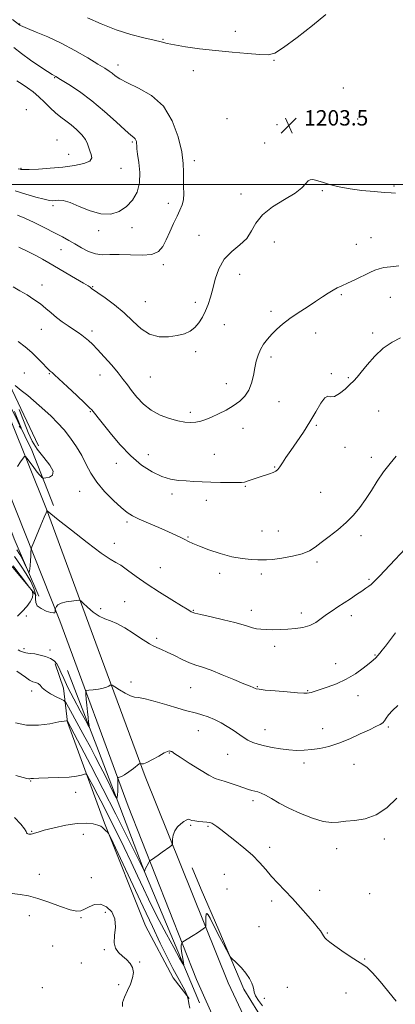
# Model space of a CAD drawing. Extents: x 2079800 to 2082700, y 347300 to 350200.
# Drawn here: x 2081210 to 2081405, y 348574 to 349086 of the extents above; entities that cross this region are included whole.
import ezdxf

# ---------------------------------------------------------------- set-up
doc = ezdxf.new("R2010")
doc.units = 0
doc.header["$MEASUREMENT"] = 0
for name, color, linetype, lineweight in [('32000', 7, 'Continuous', 0), ('DTM HARD BREAKLINE', 7, 'Continuous', 0), ('DTM SPOT ELEVATION', 2, 'Continuous', 13), ('INDEX CONTOUR', 41, 'Continuous', 13), ('INTERMEDIATE CONTOUR', 44, 'Continuous', 0), ('SPOT ELEVATION', 7, 'Continuous', 0)]:
    doc.layers.add(name, color=color, linetype=linetype, lineweight=lineweight)
doc.styles.add('Style-ITALICS', font='ITALICS.shx')

# ---------------------------------------------------------------- blocks, each defined once
blk = doc.blocks.new('SPOT')
at = {"layer": 'SPOT ELEVATION'}
for p, q in [((-3.91, -3.91), (3.82, 3.81)), ((-1.65, 3.77), (1.72, -3.93))]:
    blk.add_line(p, q, dxfattribs=at)

msp = doc.modelspace()

# ---------------------------------------------------------------- linework, layer by layer
at = {"layer": '32000', "flags": 128}
msp.add_lwpolyline([(2080000, 349000), (2082500, 349000)], dxfattribs=at)
at = {"layer": 'DTM HARD BREAKLINE'}
for points in [[(2080998.61, 349129.96, 1180.36), (2081023.45, 349118, 1182.61), (2081043.76, 349100.1, 1185.39), (2081064.44, 349068.89, 1187.94), (2081086.96, 349036.23, 1192.64), (2081122.71, 348980.91, 1197.24), (2081146.69, 348940.78, 1200.49), (2081168.81, 348901.12, 1204.21), (2081190.61, 348858.45, 1207.39), (2081206.82, 348815.88, 1210.69), (2081219.66, 348786.08, 1212.91)], [(2081735.61, 347722.95, 1239.66), (2081733.79, 347747.97, 1237.56), (2081715.05, 347785.81, 1233.91), (2081674.72, 347865.4, 1222.24), (2081642.67, 347927.06, 1217.41), (2081611.77, 347982.07, 1216.71), (2081550.97, 348095.26, 1218.94), (2081491.77, 348204.55, 1218.31), (2081431.4, 348318.7, 1221.41), (2081382.85, 348408.63, 1225.79), (2081347.55, 348484.1, 1224.44), (2081301.66, 348586.77, 1222.91), (2081266.02, 348676.97, 1218.66), (2081230.62, 348773.33, 1214.39), (2081194.27, 348864.12, 1208.61), (2081173.02, 348905.06, 1204.96), (2081148.16, 348952.34, 1200.89), (2081091.93, 349042.87, 1193.19), (2081057.04, 349089.74, 1187.99), (2081036.1, 349113.37, 1185.46), (2081017.15, 349126.68, 1183.64), (2081002.93, 349132.04, 1182.56)], [(2081768.95, 347770.2, 1235.04), (2081755.79, 347769.69, 1235.76), (2081740.12, 347783.23, 1234.69), (2081716.69, 347821.63, 1230.01), (2081682.88, 347882.35, 1221.36), (2081661.03, 347921.01, 1217.64), (2081626.93, 347981.59, 1217.06), (2081573.97, 348079.93, 1218.19), (2081531.14, 348158.67, 1219.04), (2081501.67, 348213.61, 1218.66), (2081431.81, 348347.1, 1222.69), (2081395.76, 348420.3, 1225.79), (2081361.56, 348492.61, 1225.31), (2081318.08, 348585.08, 1223.36), (2081274.84, 348692.28, 1218.34), (2081250.41, 348758.44, 1215.11), (2081223.65, 348831.35, 1211.96), (2081204.92, 348877.82, 1208.69), (2081184.09, 348918.33, 1204.96), (2081159.76, 348962.89, 1200.89), (2081104.51, 349051.97, 1193.19), (2081073.56, 349103.35, 1187.29), (2081073.49, 349117.8, 1186.14), (2081082.26, 349130.25, 1185.64)], [(2081087.18, 349084.73, 1189.01), (2081102.6, 349058.45, 1191.09), (2081121.69, 349030.05, 1193.99), (2081138.27, 349002.28, 1196.51), (2081158.93, 348970.46, 1199.54), (2081169.01, 348952.25, 1201.86), (2081186.41, 348920.48, 1204.04), (2081201.21, 348892.14, 1206.61), (2081215.98, 348861.88, 1208.79), (2081227.23, 348833.16, 1211.16)], [(2081219.39, 348864.28, 1211.91), (2081193.48, 348918.79, 1208.91), (2081170.85, 348967.59, 1205.54), (2081144.38, 349005.76, 1199.11), (2081115.21, 349051.45, 1194.09), (2081101.25, 349076.37, 1191.41)], [(2081053.26, 349062.91, 1196.29), (2081077.96, 349023.92, 1203.06), (2081102.52, 348986.41, 1208.61), (2081148.26, 348921.07, 1214.41), (2081162.21, 348895.41, 1216.64), (2081176.99, 348865.59, 1217.39), (2081200.07, 348808.29, 1216.64), (2081218.22, 348786.41, 1215.89)], [(2081228.03, 348750.9, 1216.76), (2081232.42, 348738.26, 1216.76), (2081234.51, 348720.62, 1220.09), (2081253.82, 348668.11, 1223.84), (2081275.04, 348614.68, 1225.46), (2081289.41, 348587.68, 1224.76), (2081297.83, 348577.05, 1224.01)], [(2081234.51, 348747.38, 1214.36), (2081250.59, 348705.67, 1216.66), (2081274.78, 348642.38, 1220.04), (2081303.05, 348574.73, 1222.76)], [(2081358.263, 348527.666, 1222.175), (2081340.715, 348558.247, 1222.566), (2081326.248, 348581.835, 1222.3), (2081313.136, 348612.506, 1221.752), (2081304.06, 348633.681, 1221.486), (2081299.325, 348644.833, 1221.189)]]:
    msp.add_polyline3d(points, dxfattribs=at)
at = {"layer": 'DTM SPOT ELEVATION'}
for p in [(2081209.72, 349083.54, 1202.1), (2081321.83, 349079.68, 1204.5), (2081284.16, 349075.51, 1204.1), (2081260.77, 349062.17, 1202.6), (2081341.82, 349064.65, 1203.9), (2081300, 349059.27, 1203.5), (2081227.84, 349055.58, 1199.9), (2081377.84, 349050.11, 1203.1), (2081213.13, 349038.95, 1196.5), (2081317.42, 349034.24, 1203.2), (2081343.48, 349031.19, 1203.5), (2081385.31, 349034.11, 1203.1), (2081229.13, 349023.16, 1196.7), (2081268.15, 349022.17, 1199.8), (2081337.05, 349021.69, 1203.7), (2081235.13, 349015.63, 1197.2), (2081300.41, 349012.37, 1202.4), (2081210.36, 349008.42, 1197.9), (2081262.36, 349008.4, 1198.7), (2081324.63, 348995.18, 1203.7), (2081366.99, 348996.86, 1204.1), (2081404.22, 348999.32, 1203.8), (2081286.96, 348990.21, 1201.5), (2081226.94, 348988.96, 1200.3), (2081250.75, 348976.07, 1200.3), (2081267.98, 348977.52, 1200.6), (2081302.96, 348973.54, 1203.1), (2081342.05, 348970.2, 1204.4), (2081392.22, 348972.38, 1205.2), (2081231.07, 348966.14, 1202.9), (2081384.74, 348968.9, 1205.2), (2081284.38, 348958.39, 1202.3), (2081323.98, 348953.34, 1204.8), (2081221.32, 348947.76, 1205.4), (2081247.58, 348947.02, 1203.9), (2081274.97, 348939.09, 1203.1), (2081300.9, 348938.78, 1203.5), (2081376.92, 348942.72, 1206.2), (2081402.31, 348941.44, 1206.8), (2081340.37, 348934.04, 1205.6), (2081220.96, 348924.76, 1206.8), (2081247.28, 348923.92, 1205.6), (2081315.97, 348927.21, 1204.8), (2081363.49, 348922.8, 1206.7), (2081393.18, 348922.87, 1207.6), (2081301.12, 348913.21, 1204.4), (2081340.25, 348910.4, 1206.4), (2081212.13, 348902.02, 1209.1), (2081225.15, 348901.8, 1208.1), (2081251.48, 348900.97, 1206.8), (2081277.65, 348900.05, 1204.9), (2081371.68, 348901.74, 1207.9), (2081380.45, 348899.64, 1207.8), (2081317.15, 348896.46, 1205.3), (2081344.53, 348887.21, 1206.8), (2081396.29, 348882.4, 1209.3), (2081246.34, 348882, 1208.1), (2081298.39, 348881.55, 1205.6), (2081325.81, 348873.29, 1206.7), (2081363.91, 348874.94, 1208.2), (2081378.7, 348863.39, 1209.1), (2081276.46, 348859.58, 1207.3), (2081310.93, 348859.83, 1207.2), (2081392.39, 348858.29, 1209.5), (2081259.9, 348855.03, 1208.6), (2081342.27, 348853.29, 1207.9), (2081326.95, 348843.18, 1208.1), (2081240.78, 348840.51, 1210.8), (2081288.82, 348839.15, 1208.4), (2081366.07, 348839.96, 1209.1), (2081306.69, 348835.93, 1208.5), (2081265.46, 348824.65, 1210.3), (2081297.23, 348816.82, 1209.9), (2081335.55, 348819.91, 1209.2), (2081344.1, 348819.88, 1209.1), (2081387.1, 348817.53, 1210.4), (2081258.78, 348813.5, 1211.4), (2081282.85, 348800.93, 1210.9), (2081364.18, 348803.85, 1210.3), (2081313.61, 348797.93, 1210.4), (2081335.32, 348797.68, 1210.4), (2081391.26, 348794.78, 1211.8), (2081264.28, 348783.2, 1213.3), (2081213.2, 348775.69, 1215.1), (2081251.83, 348779.57, 1213.6), (2081299.91, 348778.7, 1211.9), (2081330.07, 348778.77, 1211.4), (2081356.15, 348777.28, 1211.5), (2081382.01, 348776.01, 1212.5), (2081280.81, 348764.12, 1213.7), (2081342.23, 348760.07, 1212.5), (2081211.92, 348758.73, 1215.7), (2081225.34, 348758.07, 1214.9), (2081394.36, 348755.46, 1213.9), (2081373.83, 348751.02, 1213.3), (2081267.55, 348741.4, 1215.5), (2081333.13, 348739.06, 1213.9), (2081215.92, 348736.74, 1218.6), (2081298.46, 348738.57, 1214.9), (2081359.34, 348737.04, 1213.9), (2081385.53, 348734.37, 1214.6), (2081302.54, 348716.12, 1216.8), (2081337.25, 348716.64, 1215.3), (2081367.11, 348717.18, 1215.3), (2081401.25, 348718.07, 1216.2), (2081287.46, 348704.5, 1218.1), (2081317.79, 348703.82, 1216.8), (2081357.52, 348699.45, 1216.4), (2081383.39, 348698.67, 1216.8), (2081215.39, 348690.01, 1222.1), (2081238.8, 348684.19, 1222.5), (2081331.01, 348679.85, 1218.4), (2081215.89, 348663.92, 1223.9), (2081242.8, 348662.21, 1224.7), (2081298.47, 348666.89, 1220.2), (2081307.48, 348666.49, 1220.2), (2081399.27, 348659.8, 1218.4), (2081339.53, 348655.56, 1219.4), (2081374.45, 348654.92, 1218.6), (2081219.96, 348641.58, 1225.2), (2081246.9, 348639.77, 1225.5), (2081316.12, 348641.45, 1221.3), (2081317.5, 348633.88, 1221.3), (2081365.55, 348633.27, 1219.3), (2081391.65, 348631.42, 1219.2), (2081340.61, 348627.59, 1220.5), (2081254.24, 348621.81, 1226.3), (2081214.66, 348620.01, 1226.7), (2081241.48, 348619.05, 1226.1), (2081334.08, 348614.31, 1221.1), (2081369.66, 348610.96, 1219.9), (2081226.74, 348604.33, 1226.8), (2081253.73, 348602.36, 1226.1), (2081272.04, 348595.87, 1225.9), (2081388.97, 348597.5, 1219.9), (2081241.68, 348595.34, 1226.7), (2081221.42, 348582.57, 1227.6), (2081261.06, 348584.15, 1226.4), (2081348.87, 348582.72, 1221.1), (2081336.92, 348577.1, 1221.6), (2081379.36, 348579.84, 1220.5)]:
    msp.add_point(p, dxfattribs=at)
at = {"layer": 'INDEX CONTOUR'}
for points in [[(2081206.627, 349071.2179, 1200), (2081210.545, 349068.159, 1200), (2081215.337, 349064.722, 1200), (2081220.207, 349061.403, 1200), (2081224.166, 349058.791, 1200), (2081226.604, 349057.234, 1200), (2081228.438, 349056.126, 1200), (2081230.963, 349054.625, 1200), (2081235.159, 349052.045, 1200), (2081240.7531, 349048.327, 1200), (2081247.152, 349043.571, 1200), (2081253.741, 349038.029, 1200), (2081259.7869, 349032.569, 1200), (2081264.532, 349028.211, 1200), (2081267.447, 349025.675, 1200), (2081268.934, 349024.483, 1200), (2081269.623, 349023.857, 1200), (2081270.045, 349023.1599, 1200), (2081270.318, 349022.312, 1200), (2081270.4601, 349021.375, 1200), (2081270.514, 349020.307, 1200), (2081270.628, 349018.648, 1200), (2081270.9769, 349015.835, 1200), (2081271.617, 349011.531, 1200), (2081272.122, 349006.296, 1200), (2081271.949, 349000.917, 1200), (2081270.678, 348996.059, 1200), (2081268.381, 348991.907, 1200), (2081265.255, 348988.529, 1200), (2081261.4599, 348986.027, 1200), (2081257.018, 348984.663, 1200), (2081251.916, 348984.734, 1200), (2081246.262, 348986.323, 1200), (2081240.659, 348988.641, 1200), (2081235.831, 348990.6821, 1200), (2081232.317, 348991.686, 1200), (2081229.913, 348991.87, 1200), (2081228.23, 348991.6941, 1200), (2081226.831, 348991.571, 1200), (2081225.094, 348991.7261, 1200), (2081222.345, 348992.332, 1200), (2081218.135, 348993.497, 1200), (2081212.895, 348995.055, 1200), (2081207.277, 348996.773, 1200)], [(2081405.407, 348858.767, 1210), (2081402.182, 348854.944, 1210), (2081398.79, 348850.614, 1210), (2081395.55, 348845.891, 1210), (2081392.47, 348841.044, 1210), (2081389.48, 348836.379, 1210), (2081386.475, 348832.123, 1210), (2081383.218, 348828.18, 1210), (2081379.437, 348824.375, 1210), (2081375.015, 348820.604, 1210), (2081370.452, 348817.049, 1210), (2081366.4, 348813.967, 1210), (2081363.243, 348811.537, 1210), (2081360.283, 348809.654, 1210), (2081356.552, 348808.136, 1210), (2081351.455, 348806.849, 1210), (2081345.885, 348805.831, 1210), (2081341.107, 348805.165, 1210), (2081337.988, 348804.895, 1210), (2081335.801, 348804.901, 1210), (2081333.422, 348805.021, 1210), (2081329.95, 348805.172, 1210), (2081325.381, 348805.575, 1210), (2081319.933, 348806.526, 1210), (2081313.921, 348808.193, 1210), (2081308.051, 348810.218, 1210), (2081303.123, 348812.109, 1210), (2081299.699, 348813.504, 1210), (2081297.372, 348814.534, 1210), (2081295.494, 348815.457, 1210), (2081293.451, 348816.509, 1210), (2081290.771, 348817.832, 1210), (2081287.015, 348819.547, 1210), (2081281.997, 348821.695, 1210), (2081276.541, 348823.996, 1210), (2081271.727, 348826.091, 1210), (2081268.281, 348827.79, 1210), (2081265.534, 348829.583, 1210), (2081262.466, 348832.129, 1210), (2081258.373, 348835.882, 1210), (2081253.822, 348840.479, 1210), (2081249.696, 348845.352, 1210), (2081246.629, 348850.051, 1210), (2081244.2521, 348854.595, 1210), (2081241.949, 348859.12, 1210), (2081239.231, 348863.709, 1210), (2081236.121, 348868.217, 1210), (2081232.774, 348872.447, 1210), (2081229.339, 348876.241, 1210), (2081225.9519, 348879.602, 1210), (2081222.744, 348882.575, 1210), (2081219.785, 348885.232, 1210), (2081216.895, 348887.741, 1210), (2081213.832, 348890.301, 1210), (2081210.488, 348893.003, 1210), (2081207.296, 348895.534, 1210)], [(2081209.314, 348883.039, 1210), (2081211.925, 348876.513, 1210), (2081214.112, 348871.119, 1210), (2081216.232, 348866.616, 1210), (2081218.826, 348862.43, 1210), (2081222.149, 348858.174, 1210), (2081225.305, 348854.192, 1210), (2081227.1111, 348851.015, 1210), (2081226.7791, 348849.02, 1210), (2081225.098, 348847.979, 1210), (2081223.255, 348847.517, 1210), (2081222.16, 348847.324, 1210), (2081221.641, 348847.377, 1210), (2081221.254, 348847.719, 1210), (2081220.623, 348848.406, 1210), (2081219.648, 348849.537, 1210), (2081218.296, 348851.221, 1210), (2081216.605, 348853.458, 1210), (2081214.882, 348855.805, 1210), (2081213.504, 348857.707, 1210), (2081212.707, 348858.707, 1210), (2081212.169, 348858.719, 1210), (2081211.43, 348857.757, 1210), (2081210.157, 348855.884, 1210), (2081208.535, 348853.385, 1210)], [(2081405.406, 348575.6651, 1220), (2081397.105, 348585.797, 1220), (2081393.146, 348590.377, 1220), (2081390.328, 348593.1059, 1220), (2081388.024, 348594.697, 1220), (2081385.283, 348596.301, 1220), (2081381.465, 348598.761, 1220), (2081377.193, 348601.685, 1220), (2081373.4, 348604.3761, 1220), (2081370.803, 348606.303, 1220), (2081369.227, 348607.601, 1220), (2081368.28, 348608.573, 1220), (2081367.617, 348609.473, 1220), (2081367.087, 348610.354, 1220), (2081366.588, 348611.216, 1220), (2081365.964, 348612.148, 1220), (2081364.85, 348613.578, 1220), (2081362.828, 348616.02, 1220), (2081359.641, 348619.782, 1220), (2081355.678, 348624.343, 1220), (2081351.4911, 348628.977, 1220), (2081347.537, 348633.118, 1220), (2081343.908, 348636.841, 1220), (2081340.603, 348640.379, 1220), (2081337.548, 348643.938, 1220), (2081334.388, 348647.598, 1220), (2081330.694, 348651.413, 1220), (2081326.231, 348655.361, 1220), (2081321.543, 348659.135, 1220), (2081314.269, 348664.725, 1220), (2081312.131, 348666.3441, 1220), (2081310.659, 348667.39, 1220), (2081309.5529, 348668.0359, 1220), (2081308.457, 348668.411, 1220), (2081307.008, 348668.63, 1220), (2081302.704, 348668.986, 1220), (2081300.656, 348669.235, 1220), (2081299.193, 348669.569, 1220), (2081298.223, 348669.897, 1220), (2081297.537, 348670.095, 1220), (2081296.925, 348670.051, 1220), (2081296.168, 348669.686, 1220), (2081295.041, 348668.931, 1220), (2081293.434, 348667.737, 1220), (2081291.686, 348666.132, 1220), (2081290.249, 348664.165, 1220), (2081289.455, 348661.942, 1220), (2081289.169, 348659.8, 1220), (2081289.133, 348658.132, 1220), (2081289.086, 348657.179, 1220), (2081288.73, 348656.58, 1220), (2081287.759, 348655.821, 1220), (2081283.801, 348652.943, 1220), (2081281.641, 348651.408, 1220), (2081279.914, 348650.227, 1220), (2081278.666, 348649.412, 1220), (2081277.858, 348648.904, 1220), (2081277.418, 348648.609, 1220), (2081277.144, 348648.2901, 1220), (2081276.802, 348647.672, 1220), (2081274.976, 348644.198, 1220), (2081274.649, 348643.541, 1220), (2081274.523, 348643.256, 1220), (2081274.499, 348643.171, 1220), (2081274.357, 348643.42, 1220), (2081273.388, 348645.3561, 1220), (2081265.953, 348660.297, 1220), (2081259.68, 348672.8091, 1220), (2081252.966, 348686.025, 1220), (2081246.734, 348698.038, 1220), (2081241.508, 348707.932, 1220), (2081234.471, 348721.057, 1220), (2081234.404, 348721.1161, 1220), (2081234.276, 348721.18, 1220), (2081233.921, 348721.254, 1220), (2081232.739, 348721.1669, 1220), (2081230.022, 348720.7011, 1220), (2081225.343, 348719.794, 1220), (2081219.401, 348718.989, 1220), (2081213.179, 348718.985, 1220), (2081207.544, 348720.236, 1220)]]:
    msp.add_polyline3d(points, dxfattribs=at)
at = {"layer": 'INTERMEDIATE CONTOUR'}
for points in [[(2081244.972, 349086.737, 1204), (2081252.102, 349083.47, 1204), (2081259.901, 349080.37, 1204), (2081267.499, 349077.989, 1204), (2081274.254, 349076.282, 1204), (2081279.582, 349075.059, 1204), (2081283.229, 349074.136, 1204), (2081286.272, 349073.351, 1204), (2081290.119, 349072.552, 1204), (2081295.843, 349071.625, 1204), (2081303.17, 349070.625, 1204), (2081311.4909, 349069.643, 1204), (2081320.13, 349068.766, 1204), (2081328.144, 349068.047, 1204), (2081334.524, 349067.535, 1204), (2081338.746, 349067.407, 1204), (2081342.221, 349068.365, 1204), (2081346.846, 349071.242, 1204), (2081353.859, 349076.453, 1204), (2081361.866, 349082.731, 1204), (2081368.815, 349088.3909, 1204)], [(2081205.855, 349085.733, 1202), (2081209.759, 349082.808, 1202), (2081210.113, 349082.596, 1202), (2081211.22, 349082.103, 1202), (2081213.785, 349081.068, 1202), (2081218.287, 349079.283, 1202), (2081224.315, 349076.742, 1202), (2081231.233, 349073.489, 1202), (2081238.383, 349069.668, 1202), (2081245.019, 349065.82, 1202), (2081250.3691, 349062.586, 1202), (2081253.91, 349060.415, 1202), (2081256.1059, 349059.003, 1202), (2081257.669, 349057.853, 1202), (2081259.31, 349056.535, 1202), (2081261.7411, 349054.885, 1202), (2081265.674, 349052.804, 1202), (2081271.48, 349050.111, 1202), (2081278.157, 349046.287, 1202), (2081284.358, 349040.7319, 1202), (2081289.008, 349033.193, 1202), (2081292.097, 349024.803, 1202), (2081293.885, 349017.044, 1202), (2081294.659, 349011.031, 1202), (2081294.816, 349006.433, 1202), (2081294.783, 349002.55, 1202), (2081294.87, 348998.832, 1202), (2081294.942, 348995.307, 1202), (2081294.7461, 348992.147, 1202), (2081294.086, 348989.414, 1202), (2081292.968, 348986.732, 1202), (2081291.451, 348983.611, 1202), (2081289.622, 348979.734, 1202), (2081287.669, 348975.4659, 1202), (2081285.806, 348971.343, 1202), (2081284.083, 348967.843, 1202), (2081281.886, 348965.217, 1202), (2081278.436, 348963.661, 1202), (2081273.27, 348963.235, 1202), (2081267.196, 348963.464, 1202), (2081261.34, 348963.74, 1202), (2081256.557, 348963.647, 1202), (2081252.621, 348963.531, 1202), (2081249.037, 348963.9279, 1202), (2081245.418, 348965.21, 1202), (2081241.819, 348967.091, 1202), (2081238.404, 348969.117, 1202), (2081235.22, 348970.961, 1202), (2081231.85, 348972.801, 1202), (2081227.761, 348974.937, 1202), (2081222.658, 348977.539, 1202), (2081217.1981, 348980.251, 1202), (2081212.279, 348982.581, 1202), (2081208.564, 348984.171, 1202)], [(2081208.193, 349053.872, 1198), (2081210.874, 349052.17, 1198), (2081213.703, 349050.293, 1198), (2081216.6359, 349048.147, 1198), (2081219.621, 349045.656, 1198), (2081222.606, 349042.815, 1198), (2081225.5369, 349039.892, 1198), (2081228.357, 349037.227, 1198), (2081231.043, 349035.044, 1198), (2081233.687, 349033.095, 1198), (2081236.418, 349031.016, 1198), (2081239.266, 349028.557, 1198), (2081241.901, 349025.914, 1198), (2081243.894, 349023.396, 1198), (2081244.98, 349021.232, 1198), (2081246.051, 349017.515, 1198), (2081246.84, 349015.666, 1198), (2081247.19, 349013.866, 1198), (2081246.153, 349012.248, 1198), (2081243.037, 349010.917, 1198), (2081238.169, 349009.867, 1198), (2081232.128, 349009.062, 1198), (2081225.562, 349008.47, 1198), (2081219.382, 349008.069, 1198), (2081214.569, 349007.8419, 1198), (2081211.808, 349007.765, 1198), (2081210.615, 349007.7909, 1198), (2081210.213, 349007.865, 1198), (2081209.851, 349007.9731, 1198), (2081208.887, 349008.24, 1198)], [(2081405.05, 348995.607, 1204), (2081402.711, 348995.682, 1204), (2081399.219, 348995.888, 1204), (2081393.907, 348996.335, 1204), (2081387.5989, 348996.994, 1204), (2081381.488, 348997.796, 1204), (2081376.522, 348998.677, 1204), (2081372.664, 348999.576, 1204), (2081369.627, 349000.434, 1204), (2081367.1571, 349001.196, 1204), (2081365.126, 349001.836, 1204), (2081363.436, 349002.33, 1204), (2081361.993, 349002.625, 1204), (2081360.73, 349002.545, 1204), (2081359.582, 349001.882, 1204), (2081358.362, 349000.474, 1204), (2081356.391, 348998.342, 1204), (2081352.8671, 348995.55, 1204), (2081347.389, 348992.18, 1204), (2081341.164, 348988.367, 1204), (2081335.801, 348984.261, 1204), (2081332.417, 348980.026, 1204), (2081330.166, 348975.876, 1204), (2081327.712, 348972.038, 1204), (2081324.098, 348968.612, 1204), (2081319.888, 348965.172, 1204), (2081316.025, 348961.165, 1204), (2081313.233, 348956.245, 1204), (2081311.347, 348950.889, 1204), (2081309.982, 348945.783, 1204), (2081308.795, 348941.447, 1204), (2081307.603, 348937.746, 1204), (2081306.264, 348934.379, 1204), (2081304.663, 348931.132, 1204), (2081302.785, 348928.142, 1204), (2081300.643, 348925.6329, 1204), (2081298.206, 348923.766, 1204), (2081295.274, 348922.435, 1204), (2081291.605, 348921.4729, 1204), (2081287.084, 348920.824, 1204), (2081282.113, 348920.889, 1204), (2081277.219, 348922.18, 1204), (2081272.772, 348925.017, 1204), (2081268.502, 348928.939, 1204), (2081263.98, 348933.291, 1204), (2081258.988, 348937.469, 1204), (2081254.154, 348941.073, 1204), (2081250.319, 348943.754, 1204), (2081247.068, 348945.996, 1204), (2081246.275, 348946.599, 1204), (2081245.208, 348947.3, 1204), (2081242.7931, 348948.764, 1204), (2081238.651, 348951.192, 1204), (2081224.7901, 348959.25, 1204), (2081221.459, 348961.159, 1204), (2081218.004, 348963.052, 1204), (2081213.8811, 348965.19, 1204), (2081209.177, 348967.471, 1204)], [(2081406.721, 348957.7439, 1206), (2081402.376, 348957.3291, 1206), (2081398.9361, 348956.843, 1206), (2081396.444, 348956.276, 1206), (2081394.275, 348955.477, 1206), (2081391.642, 348954.258, 1206), (2081383.9019, 348950.575, 1206), (2081380.084, 348948.795, 1206), (2081377.128, 348947.454, 1206), (2081374.776, 348946.346, 1206), (2081372.567, 348945.1459, 1206), (2081370.087, 348943.581, 1206), (2081367.111, 348941.592, 1206), (2081363.462, 348939.172, 1206), (2081359.085, 348936.355, 1206), (2081354.42, 348933.326, 1206), (2081350.026, 348930.31, 1206), (2081346.339, 348927.482, 1206), (2081343.294, 348924.816, 1206), (2081340.7001, 348922.239, 1206), (2081338.406, 348919.676, 1206), (2081336.4249, 348917.0611, 1206), (2081334.813, 348914.327, 1206), (2081333.594, 348911.406, 1206), (2081332.67, 348908.218, 1206), (2081331.918, 348904.678, 1206), (2081331.189, 348900.778, 1206), (2081330.249, 348896.807, 1206), (2081328.84, 348893.13, 1206), (2081326.761, 348890.019, 1206), (2081324.0249, 348887.381, 1206), (2081320.701, 348885.032, 1206), (2081316.915, 348882.836, 1206), (2081313.015, 348880.854, 1206), (2081309.408, 348879.197, 1206), (2081306.384, 348877.947, 1206), (2081303.77, 348877.086, 1206), (2081301.282, 348876.568, 1206), (2081298.64, 348876.37, 1206), (2081295.599, 348876.55, 1206), (2081291.925, 348877.191, 1206), (2081287.505, 348878.372, 1206), (2081282.723, 348880.181, 1206), (2081278.089, 348882.705, 1206), (2081274.027, 348885.938, 1206), (2081270.617, 348889.498, 1206), (2081267.859, 348892.911, 1206), (2081265.654, 348895.869, 1206), (2081263.5321, 348898.744, 1206), (2081260.927, 348902.074, 1206), (2081257.4819, 348906.182, 1206), (2081253.6671, 348910.524, 1206), (2081250.16, 348914.341, 1206), (2081247.4699, 348917.067, 1206), (2081245.427, 348918.925, 1206), (2081243.691, 348920.332, 1206), (2081241.95, 348921.657, 1206), (2081240.004, 348923.067, 1206), (2081237.678, 348924.68, 1206), (2081234.879, 348926.5779, 1206), (2081231.825, 348928.7, 1206), (2081228.814, 348930.951, 1206), (2081226.048, 348933.251, 1206), (2081223.343, 348935.583, 1206), (2081220.42, 348937.945, 1206), (2081217.085, 348940.321, 1206), (2081213.477, 348942.6429, 1206), (2081209.823, 348944.8299, 1206), (2081206.228, 348946.842, 1206)], [(2081407.696, 348920.372, 1208), (2081403.257, 348918.171, 1208), (2081398.597, 348915.012, 1208), (2081394.19, 348910.848, 1208), (2081390.327, 348906.391, 1208), (2081387.252, 348902.543, 1208), (2081385.07, 348899.926, 1208), (2081383.308, 348898.053, 1208), (2081381.355, 348896.156, 1208), (2081378.789, 348893.736, 1208), (2081375.956, 348891.365, 1208), (2081373.395, 348889.885, 1208), (2081371.48, 348889.764, 1208), (2081369.9251, 348889.996, 1208), (2081368.28, 348889.202, 1208), (2081366.178, 348886.367, 1208), (2081363.5779, 348881.927, 1208), (2081360.523, 348876.6809, 1208), (2081357.112, 348871.342, 1208), (2081353.664, 348866.29, 1208), (2081350.555, 348861.816, 1208), (2081348.0779, 348858.16, 1208), (2081346.2041, 348855.332, 1208), (2081344.82, 348853.288, 1208), (2081343.774, 348851.946, 1208), (2081342.758, 348851.075, 1208), (2081341.426, 348850.406, 1208), (2081339.523, 348849.715, 1208), (2081334.622, 348848.129, 1208), (2081332.07, 348847.252, 1208), (2081327.876, 348845.765, 1208), (2081326.507, 348845.361, 1208), (2081325.025, 348845.166, 1208), (2081322.645, 348845.096, 1208), (2081318.835, 348845.085, 1208), (2081314.0769, 348845.135, 1208), (2081309.107, 348845.26, 1208), (2081304.5119, 348845.468, 1208), (2081300.276, 348845.722, 1208), (2081296.234, 348845.979, 1208), (2081292.218, 348846.265, 1208), (2081288.039, 348846.893, 1208), (2081283.506, 348848.2481, 1208), (2081278.484, 348850.662, 1208), (2081273.074, 348854.244, 1208), (2081267.434, 348859.049, 1208), (2081261.788, 348864.939, 1208), (2081256.637, 348870.989, 1208), (2081252.547, 348876.081, 1208), (2081247.116, 348882.848, 1208), (2081246.006, 348884.004, 1208), (2081243.573, 348886.356, 1208), (2081239.392, 348890.303, 1208), (2081234.488, 348894.895, 1208), (2081227.705, 348901.196, 1208), (2081226.526, 348902.258, 1208), (2081225.5851, 348903.027, 1208), (2081224.871, 348903.689, 1208), (2081223.617, 348904.974, 1208), (2081221.628, 348907.088, 1208), (2081219.007, 348909.795, 1208), (2081215.929, 348912.752, 1208), (2081212.544, 348915.671, 1208), (2081208.914, 348918.493, 1208)], [(2081207.046, 348882.012, 1208), (2081209.853, 348874.844, 1208), (2081210.355, 348873.4979, 1208), (2081210.256, 348873.4, 1208), (2081209.471, 348874.467, 1208)], [(2081415.532, 348816.534, 1212), (2081396.651, 348796.524, 1212), (2081394.391, 348794.161, 1212), (2081393.158, 348792.941, 1212), (2081392.284, 348792.195, 1212), (2081391.191, 348791.352, 1212), (2081389.653, 348790.231, 1212), (2081387.528, 348788.749, 1212), (2081384.752, 348786.868, 1212), (2081381.559, 348784.7409, 1212), (2081375.092, 348780.502, 1212), (2081372.093, 348778.503, 1212), (2081369.223, 348776.484, 1212), (2081366.426, 348774.41, 1212), (2081363.549, 348772.464, 1212), (2081360.419, 348770.877, 1212), (2081356.91, 348769.82, 1212), (2081353.093, 348769.204, 1212), (2081349.0871, 348768.876, 1212), (2081345.038, 348768.704, 1212), (2081341.187, 348768.651, 1212), (2081337.8009, 348768.699, 1212), (2081335.06, 348768.844, 1212), (2081332.799, 348769.118, 1212), (2081330.762, 348769.568, 1212), (2081328.626, 348770.2341, 1212), (2081325.78, 348771.152, 1212), (2081321.545, 348772.353, 1212), (2081315.614, 348773.8161, 1212), (2081309.184, 348775.3071, 1212), (2081303.824, 348776.5359, 1212), (2081300.695, 348777.297, 1212), (2081299.31, 348777.713, 1212), (2081298.77, 348777.991, 1212), (2081298.198, 348778.3749, 1212), (2081296.793, 348779.273, 1212), (2081293.775, 348781.13, 1212), (2081288.683, 348784.224, 1212), (2081282.336, 348788.1569, 1212), (2081275.873, 348792.361, 1212), (2081270.249, 348796.315, 1212), (2081265.684, 348799.672, 1212), (2081262.215, 348802.129, 1212), (2081259.631, 348803.66, 1212), (2081256.73, 348805.335, 1212), (2081252.065, 348808.501, 1212), (2081244.806, 348813.963, 1212), (2081236.598, 348820.372, 1212), (2081229.704, 348825.8361, 1212), (2081223.981, 348830.421, 1212), (2081223.952, 348830.419, 1212), (2081223.855, 348830.293, 1212), (2081223.446, 348829.442, 1212), (2081222.44, 348827.146, 1212), (2081220.698, 348823.045, 1212), (2081216.952, 348814.125, 1212), (2081215.991, 348811.773, 1212), (2081215.623, 348810.495, 1212), (2081215.532, 348809.195, 1212), (2081215.455, 348807.069, 1212), (2081215.334, 348804.477, 1212), (2081215.162, 348802.071, 1212), (2081214.943, 348800.363, 1212), (2081214.719, 348799.306, 1212), (2081214.538, 348798.7151, 1212), (2081214.41, 348798.4821, 1212), (2081214.17, 348798.813, 1212), (2081212.598, 348802.157, 1212), (2081211.248, 348804.914, 1212), (2081209.75, 348807.721, 1212), (2081208.221, 348810.239, 1212)], [(2081405.058, 348767.017, 1214), (2081403.4469, 348764.974, 1214), (2081399.742, 348760.108, 1214), (2081398.17, 348758.084, 1214), (2081396.859, 348756.4609, 1214), (2081395.751, 348755.1651, 1214), (2081394.723, 348754.069, 1214), (2081393.399, 348752.843, 1214), (2081391.3441, 348751.105, 1214), (2081388.231, 348748.616, 1214), (2081384.186, 348745.716, 1214), (2081379.45, 348742.887, 1214), (2081374.331, 348740.5299, 1214), (2081369.424, 348738.703, 1214), (2081365.392, 348737.385, 1214), (2081362.71, 348736.534, 1214), (2081361.095, 348736.043, 1214), (2081360.071, 348735.788, 1214), (2081359.099, 348735.67, 1214), (2081357.383, 348735.696, 1214), (2081354.0611, 348735.902, 1214), (2081348.695, 348736.296, 1214), (2081342.535, 348736.793, 1214), (2081337.256, 348737.281, 1214), (2081334.103, 348737.6761, 1214), (2081332.614, 348737.989, 1214), (2081331.091, 348738.569, 1214), (2081329.44, 348739.215, 1214), (2081326.219, 348740.537, 1214), (2081321.046, 348742.711, 1214), (2081314.912, 348745.26, 1214), (2081309.152, 348747.5409, 1214), (2081304.747, 348749.103, 1214), (2081301.259, 348750.259, 1214), (2081297.898, 348751.513, 1214), (2081294.086, 348753.223, 1214), (2081290.0909, 348755.1679, 1214), (2081286.397, 348756.979, 1214), (2081283.378, 348758.376, 1214), (2081280.968, 348759.437, 1214), (2081278.994, 348760.33, 1214), (2081277.228, 348761.242, 1214), (2081275.224, 348762.454, 1214), (2081272.481, 348764.2671, 1214), (2081268.698, 348766.82, 1214), (2081264.382, 348769.592, 1214), (2081260.243, 348771.897, 1214), (2081256.803, 348773.289, 1214), (2081253.842, 348774.277, 1214), (2081250.952, 348775.608, 1214), (2081247.879, 348777.781, 1214), (2081244.97, 348780.304, 1214), (2081242.7261, 348782.439, 1214), (2081241.427, 348783.621, 1214), (2081240.478, 348783.996, 1214), (2081239.067, 348783.884, 1214), (2081236.65, 348783.551, 1214), (2081233.7581, 348783.046, 1214), (2081231.192, 348782.359, 1214), (2081229.5659, 348781.516, 1214), (2081228.74, 348780.665, 1214), (2081228.39, 348779.987, 1214), (2081228.233, 348779.603, 1214), (2081228.173, 348779.395, 1214), (2081228.158, 348779.182, 1214), (2081228.144, 348778.831, 1214), (2081228.114, 348778.377, 1214), (2081228.057, 348777.901, 1214), (2081227.902, 348777.498, 1214), (2081227.318, 348777.332, 1214), (2081225.914, 348777.5799, 1214), (2081223.517, 348778.367, 1214), (2081220.83, 348779.588, 1214), (2081218.774, 348781.088, 1214), (2081217.983, 348782.76, 1214), (2081217.941, 348784.721, 1214), (2081217.842, 348787.139, 1214), (2081217.028, 348790.141, 1214), (2081215.42, 348793.694, 1214), (2081213.084, 348797.724, 1214), (2081210.145, 348802.123, 1214), (2081206.961, 348806.657, 1214)], [(2081208.454, 348775.641, 1216), (2081210.986, 348778.114, 1216), (2081213.301, 348780.688, 1216), (2081215.129, 348783.188, 1216), (2081216.25, 348785.379, 1216), (2081216.546, 348787.073, 1216), (2081216.302, 348788.278, 1216), (2081215.9049, 348789.048, 1216), (2081215.57, 348789.57, 1216), (2081214.842, 348790.56, 1216), (2081209.991, 348796.973, 1216), (2081206.286, 348801.9, 1216)], [(2081406.174, 348729.277, 1216), (2081403.398, 348726.637, 1216), (2081401.326, 348724.372, 1216), (2081400.083, 348722.633, 1216), (2081399.292, 348721.326, 1216), (2081398.449, 348720.299, 1216), (2081397.0809, 348719.375, 1216), (2081394.848, 348718.274, 1216), (2081391.441, 348716.69, 1216), (2081386.719, 348714.4529, 1216), (2081381.203, 348711.938, 1216), (2081375.583, 348709.656, 1216), (2081370.418, 348708.006, 1216), (2081365.747, 348706.9411, 1216), (2081361.481, 348706.305, 1216), (2081357.507, 348705.97, 1216), (2081353.616, 348705.921, 1216), (2081349.574, 348706.172, 1216), (2081345.25, 348706.716, 1216), (2081340.9169, 348707.4579, 1216), (2081336.947, 348708.281, 1216), (2081333.615, 348709.113, 1216), (2081330.795, 348710.049, 1216), (2081328.261, 348711.227, 1216), (2081325.806, 348712.741, 1216), (2081320.559, 348716.449, 1216), (2081317.548, 348718.412, 1216), (2081314.314, 348720.2889, 1216), (2081310.965, 348721.961, 1216), (2081307.614, 348723.334, 1216), (2081304.405, 348724.422, 1216), (2081301.491, 348725.266, 1216), (2081295.904, 348726.723, 1216), (2081291.819, 348727.885, 1216), (2081286.1931, 348729.5889, 1216), (2081280.064, 348731.416, 1216), (2081274.838, 348732.8039, 1216), (2081271.499, 348733.398, 1216), (2081269.358, 348733.659, 1216), (2081267.309, 348734.254, 1216), (2081264.557, 348735.637, 1216), (2081261.56, 348737.4111, 1216), (2081259.09, 348738.967, 1216), (2081257.701, 348739.828, 1216), (2081257.074, 348740.056, 1216), (2081256.672, 348739.844, 1216), (2081256.016, 348739.377, 1216), (2081254.873, 348738.791, 1216), (2081253.067, 348738.211, 1216), (2081250.563, 348737.74, 1216), (2081247.884, 348737.394, 1216), (2081245.694, 348737.167, 1216), (2081244.484, 348736.976, 1216), (2081244.072, 348736.428, 1216), (2081244.104, 348735.055, 1216), (2081244.282, 348732.561, 1216), (2081244.535, 348729.35, 1216), (2081244.846, 348726.001, 1216), (2081245.192, 348723.017, 1216), (2081245.522, 348720.611, 1216), (2081245.777, 348718.923, 1216), (2081245.837, 348718.164, 1216), (2081245.332, 348718.847, 1216), (2081243.827, 348721.557, 1216), (2081241.102, 348726.544, 1216), (2081237.789, 348732.722, 1216), (2081234.731, 348738.669, 1216), (2081232.57, 348743.264, 1216), (2081231.136, 348746.588, 1216), (2081230.057, 348749.02, 1216), (2081228.979, 348750.898, 1216), (2081227.62, 348752.386, 1216), (2081225.714, 348753.603, 1216), (2081223.125, 348754.64, 1216), (2081220.23, 348755.475, 1216), (2081217.5299, 348756.057, 1216), (2081215.429, 348756.365, 1216), (2081213.913, 348756.505, 1216), (2081212.87, 348756.615, 1216), (2081212.172, 348756.797, 1216), (2081211.653, 348757.017, 1216), (2081211.134, 348757.204, 1216), (2081210.474, 348757.3389, 1216), (2081209.693, 348757.592, 1216), (2081208.851, 348758.183, 1216)], [(2081405.63, 348681.067, 1218), (2081400.456, 348676.145, 1218), (2081394.963, 348672.409, 1218), (2081389.3069, 348670.355, 1218), (2081383.881, 348669.4949, 1218), (2081379.1421, 348669.099, 1218), (2081375.317, 348668.641, 1218), (2081371.722, 348668.426, 1218), (2081367.448, 348668.967, 1218), (2081361.887, 348670.613, 1218), (2081355.648, 348673.0581, 1218), (2081349.641, 348675.834, 1218), (2081344.606, 348678.514, 1218), (2081340.598, 348680.846, 1218), (2081337.498, 348682.62, 1218), (2081335.167, 348683.707, 1218), (2081333.377, 348684.2989, 1218), (2081331.88, 348684.667, 1218), (2081330.406, 348685.055, 1218), (2081328.611, 348685.606, 1218), (2081326.131, 348686.4351, 1218), (2081322.785, 348687.59, 1218), (2081319.123, 348688.836, 1218), (2081315.88, 348689.868, 1218), (2081313.492, 348690.545, 1218), (2081311.206, 348691.378, 1218), (2081307.971, 348693.039, 1218), (2081303.147, 348695.929, 1218), (2081297.729, 348699.3491, 1218), (2081293.127, 348702.328, 1218), (2081290.392, 348704.13, 1218), (2081288.679, 348705.265, 1218), (2081288.3641, 348705.414, 1218), (2081288.064, 348705.512, 1218), (2081287.755, 348705.595, 1218), (2081287.348, 348705.642, 1218), (2081286.489, 348705.4019, 1218), (2081284.758, 348704.567, 1218), (2081281.946, 348702.987, 1218), (2081278.682, 348701.133, 1218), (2081275.805, 348699.634, 1218), (2081273.956, 348698.952, 1218), (2081272.987, 348698.884, 1218), (2081272.552, 348699.064, 1218), (2081272.296, 348699.147, 1218), (2081271.827, 348698.8859, 1218), (2081268.807, 348696.559, 1218), (2081266.437, 348694.788, 1218), (2081264.215, 348693.262, 1218), (2081262.602, 348692.373, 1218), (2081261.572, 348692.003, 1218), (2081260.977, 348691.906, 1218), (2081260.678, 348691.843, 1218), (2081260.583, 348691.598, 1218), (2081260.612, 348690.96, 1218), (2081260.687, 348689.786, 1218), (2081260.7479, 348688.1939, 1218), (2081260.74, 348686.368, 1218), (2081260.628, 348684.501, 1218), (2081260.459, 348682.82, 1218), (2081260.305, 348681.556, 1218), (2081260.162, 348680.98, 1218), (2081259.741, 348681.508, 1218), (2081258.682, 348683.592, 1218), (2081256.754, 348687.466, 1218), (2081254.237, 348692.486, 1218), (2081251.543, 348697.788, 1218), (2081248.976, 348702.731, 1218), (2081246.4071, 348707.5569, 1218), (2081243.604, 348712.732, 1218), (2081240.465, 348718.475, 1218), (2081235.05, 348728.3279, 1218), (2081233.673, 348730.729, 1218), (2081232.679, 348731.841, 1218), (2081231.215, 348732.615, 1218), (2081228.709, 348733.804, 1218), (2081225.71, 348735.352, 1218), (2081223.045, 348736.9989, 1218), (2081221.319, 348738.513, 1218), (2081220.246, 348739.768, 1218), (2081219.311, 348740.659, 1218), (2081218.097, 348741.171, 1218), (2081216.547, 348741.631, 1218), (2081214.699, 348742.4519, 1218), (2081212.609, 348743.893, 1218), (2081210.411, 348745.595, 1218), (2081208.26, 348747.042, 1218)], [(2081335.875, 348573.187, 1222), (2081333.796, 348575.949, 1222), (2081332.28, 348578.429, 1222), (2081331.585, 348580.183, 1222), (2081331.361, 348581.534, 1222), (2081331.107, 348582.997, 1222), (2081330.401, 348584.972, 1222), (2081329.14, 348587.394, 1222), (2081327.3, 348590.083, 1222), (2081324.948, 348592.829, 1222), (2081322.533, 348595.312, 1222), (2081319.489, 348598.257, 1222), (2081318.871, 348599.049, 1222), (2081318.208, 348600.234, 1222), (2081317.086, 348602.334, 1222), (2081315.55, 348605.239, 1222), (2081313.762, 348608.68, 1222), (2081310.116, 348615.851, 1222), (2081308.642, 348618.698, 1222), (2081307.609, 348620.516, 1222), (2081306.963, 348621.209, 1222), (2081306.599, 348620.753, 1222), (2081306.422, 348619.246, 1222), (2081306.362, 348617.268, 1222), (2081306.36, 348615.52, 1222), (2081306.343, 348614.521, 1222), (2081306.2, 348614.053, 1222), (2081305.807, 348613.713, 1222), (2081305.049, 348613.164, 1222), (2081303.833, 348612.317, 1222), (2081302.0759, 348611.147, 1222), (2081299.797, 348609.687, 1222), (2081294.467, 348606.3491, 1222), (2081294.04, 348606.035, 1222), (2081293.88, 348605.8031, 1222), (2081293.705, 348605.384, 1222), (2081293.572, 348604.504, 1222), (2081293.621, 348602.888, 1222), (2081293.939, 348600.43, 1222), (2081294.3981, 348597.698, 1222), (2081294.815, 348595.4269, 1222), (2081294.9631, 348594.325, 1222), (2081294.4329, 348594.984, 1222), (2081292.768, 348597.971, 1222), (2081289.731, 348603.513, 1222), (2081285.943, 348610.49, 1222), (2081282.241, 348617.443, 1222), (2081279.242, 348623.305, 1222), (2081276.676, 348628.571, 1222), (2081274.053, 348634.128, 1222), (2081270.995, 348640.641, 1222), (2081267.57, 348647.8939, 1222), (2081263.957, 348655.451, 1222), (2081260.321, 348662.916, 1222), (2081256.766, 348670.0731, 1222), (2081253.381, 348676.745, 1222), (2081250.278, 348682.7221, 1222), (2081247.669, 348687.661, 1222), (2081245.786, 348691.185, 1222), (2081244.733, 348693.065, 1222), (2081244.081, 348693.67, 1222), (2081243.273, 348693.52, 1222), (2081241.789, 348693.073, 1222), (2081239.268, 348692.538, 1222), (2081235.388, 348692.067, 1222), (2081230.0959, 348691.769, 1222), (2081224.425, 348691.606, 1222), (2081219.673, 348691.498, 1222), (2081216.808, 348691.385, 1222), (2081215.447, 348691.276, 1222), (2081214.875, 348691.196, 1222), (2081214.396, 348691.194, 1222), (2081213.401, 348691.394, 1222), (2081207.6491, 348692.891, 1222)], [(2081298.052, 348571.97, 1224), (2081297.669, 348574.387, 1224), (2081297.289, 348576.708, 1224), (2081296.58, 348578.894, 1224), (2081295.454, 348581.233, 1224), (2081291.842, 348587.804, 1224), (2081289.317, 348592.55, 1224), (2081286.297, 348598.475, 1224), (2081282.759, 348605.721, 1224), (2081278.626, 348614.406, 1224), (2081273.808, 348624.648, 1224), (2081256.84, 348660.839, 1224), (2081255.897, 348662.707, 1224), (2081255.455, 348663.257, 1224), (2081254.125, 348664.501, 1224), (2081252.705, 348665.8809, 1224), (2081251.802, 348666.49, 1224), (2081250.293, 348667.105, 1224), (2081247.844, 348667.723, 1224), (2081244.293, 348668.097, 1224), (2081239.522, 348667.922, 1224), (2081233.6269, 348667.016, 1224), (2081227.553, 348665.688, 1224), (2081222.458, 348664.372, 1224), (2081219.193, 348663.413, 1224), (2081217.394, 348662.817, 1224), (2081216.388, 348662.502, 1224), (2081215.617, 348662.389, 1224), (2081214.958, 348662.401, 1224), (2081214.402, 348662.463, 1224), (2081213.94, 348662.5319, 1224), (2081213.565, 348662.692, 1224), (2081213.275, 348663.061, 1224), (2081212.97, 348663.793, 1224), (2081212.167, 348665.19, 1224), (2081210.29, 348667.588, 1224), (2081207.012, 348671.11, 1224)], [(2081263.03, 348572.851, 1226), (2081263.075, 348574.899, 1226), (2081264.09, 348577.703, 1226), (2081265.641, 348581.05, 1226), (2081267.204, 348584.498, 1226), (2081268.315, 348587.679, 1226), (2081268.756, 348590.524, 1226), (2081268.373, 348593.038, 1226), (2081267.0951, 348595.2421, 1226), (2081265.206, 348597.213, 1226), (2081263.074, 348599.045, 1226), (2081261.064, 348600.878, 1226), (2081259.524, 348603.043, 1226), (2081258.799, 348605.92, 1226), (2081259.02, 348609.727, 1226), (2081259.466, 348614.05, 1226), (2081259.204, 348618.314, 1226), (2081257.551, 348621.981, 1226), (2081254.843, 348624.659, 1226), (2081251.667, 348625.991, 1226), (2081248.542, 348625.806, 1226), (2081245.712, 348624.674, 1226), (2081243.352, 348623.352, 1226), (2081241.457, 348622.4969, 1226), (2081239.301, 348622.369, 1226), (2081235.979, 348623.132, 1226), (2081230.92, 348624.82, 1226), (2081224.904, 348626.9569, 1226), (2081219.047, 348628.939, 1226), (2081214.178, 348630.296, 1226), (2081209.969, 348631.092, 1226), (2081205.804, 348631.523, 1226)]]:
    msp.add_polyline3d(points, dxfattribs=at)

# ---------------------------------------------------------------- block references
at = {"layer": 'SPOT ELEVATION'}
msp.add_blockref('SPOT', (2081349.554, 349030.68, 1203.463), dxfattribs=at)

# ---------------------------------------------------------------- texts
at = {"layer": 'SPOT ELEVATION', "style": 'Style-ITALICS'}
msp.add_text('1203.5', height=8, dxfattribs=at).set_placement((2081357.554, 349030.68, 1203.463))

doc.saveas('drawing.dxf')
